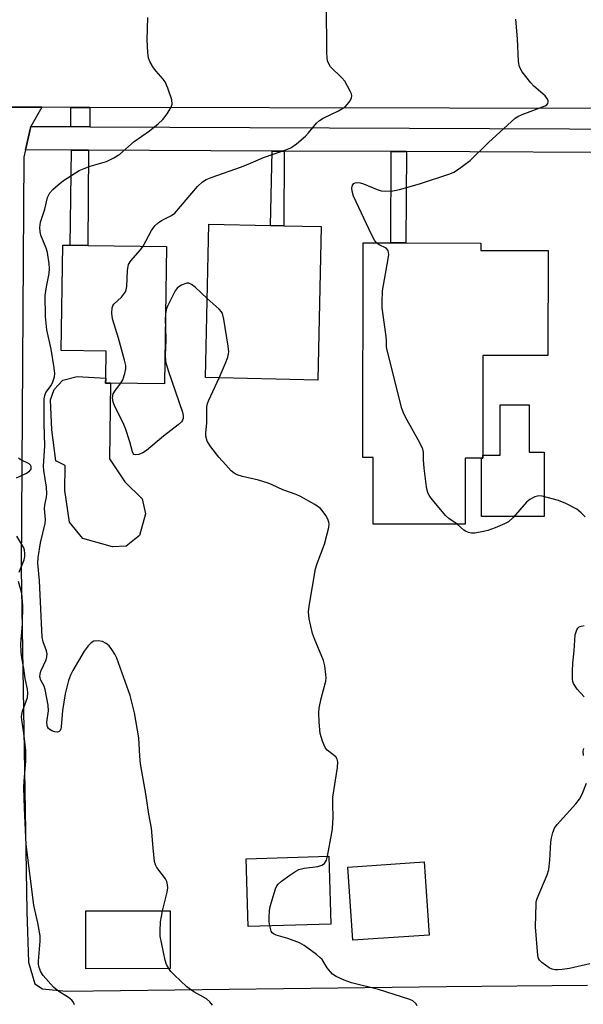
# Model space of a CAD drawing. Units: inches. Extents: x 1285758 to 1291758, y 465453 to 469453.
# Drawn here: x 1286153 to 1286297, y 467521 to 467773 of the extents above; entities that cross this region are included whole.
import ezdxf

# ---------------------------------------------------------------- set-up
doc = ezdxf.new("R2010")
doc.units = ezdxf.units.IN
doc.header["$MEASUREMENT"] = 0
for name, color, linetype in [('BLDG-Footprint', 5, 'Continuous'), ('CULTRL-Pad', 6, 'Continuous'), ('TRANS-Non Street Sidewalk', 7, 'Continuous'), ('TRANS-Road', 130, 'Continuous'), ('TRANS-Street Sidewalk', 7, 'Continuous'), ('Undefined', 1, 'Continuous')]:
    doc.layers.add(name, color=color, linetype=linetype)

msp = doc.modelspace()

# ---------------------------------------------------------------- linework, layer by layer
at = {"layer": 'BLDG-Footprint'}
for points, elevation in [([(1286229.96, 467719.64), (1286229.06, 467680.4), (1286200.33, 467681.06), (1286201.23, 467720.3), (1286216.93, 467719.94), (1286220.39, 467719.86)], 284.84), ([(1286190.39, 467714.52), (1286189.88, 467679.41), (1286176.06, 467679.6), (1286174.8, 467679.62), (1286174.82, 467680.84), (1286174.92, 467687.8), (1286163.43, 467687.96), (1286163.82, 467714.91), (1286165.71, 467714.88), (1286170.29, 467714.81)], 283.1), ([(1286287.98, 467713.53), (1286287.94, 467686.69), (1286271.3, 467686.71), (1286271.27, 467661.21), (1286271.27, 467660.39), (1286270.94, 467660.39), (1286266.8, 467660.39), (1286266.78, 467643.53), (1286243.2, 467643.57), (1286243.22, 467660.58), (1286240.62, 467660.58), (1286240.7, 467715.49), (1286247.77, 467715.48), (1286251.62, 467715.47), (1286270.79, 467715.44), (1286270.79, 467713.55)], 286.44), ([(1286232.38, 467541.24), (1286211.24, 467540.61), (1286210.73, 467557.95), (1286231.86, 467558.58)], 283.56), ([(1286257.55, 467538.43), (1286238, 467537.13), (1286236.76, 467555.82), (1286256.31, 467557.12)], 285.63), ([(1286191.29, 467529.83), (1286169.77, 467529.8), (1286169.74, 467544.62), (1286191.27, 467544.65)], 281.57)]:
    msp.add_lwpolyline(points, close=True, dxfattribs=dict(at, elevation=elevation))
at = {"layer": 'CULTRL-Pad'}
for points in [[(1286180.02, 467637.89), (1286176.59, 467637.72), (1286169.01, 467639.85), (1286165.53, 467644.08), (1286164.36, 467652.18), (1286164.44, 467658.5), (1286162.09, 467659.71), (1286161.06, 467667.67), (1286160.71, 467675.37), (1286161.65, 467677.98), (1286163.83, 467680.34), (1286167.53, 467681.33), (1286174.82, 467680.84), (1286174.8, 467679.62), (1286176.06, 467679.6), (1286175.79, 467660.24), (1286179.73, 467654.37), (1286184.17, 467650.02), (1286185.03, 467646.18), (1286183.43, 467640.67)], [(1286286.98, 467661.99), (1286286.95, 467645.48), (1286270.92, 467645.5), (1286270.94, 467660.39), (1286271.27, 467660.39), (1286271.27, 467661.21), (1286275.68, 467661.2), (1286275.71, 467674.03), (1286283.17, 467674.02), (1286283.15, 467661.99)]]:
    msp.add_lwpolyline(points, close=True, dxfattribs=at)
at = {"layer": 'TRANS-Non Street Sidewalk'}
for points in [[(1286170.8, 467750.14), (1286170.78, 467745.19), (1286165.9, 467745.22), (1286165.92, 467750.15)], [(1286170.4, 467739.19), (1286170.29, 467714.82), (1286165.71, 467714.88), (1286166.07, 467739.22)], [(1286220.47, 467738.97), (1286220.39, 467719.86), (1286216.93, 467719.94), (1286217.37, 467738.98)], [(1286251.73, 467738.83), (1286251.62, 467715.47), (1286247.76, 467715.48), (1286247.87, 467738.84)]]:
    msp.add_lwpolyline(points, close=True, dxfattribs=at)
at = {"layer": 'TRANS-Road'}
for points in [[(1286539.25, 467780.58), (1286537.16, 467749.42), (1286460.94, 467749.57), (1286448.88, 467749.59), (1286359.15, 467749.77), (1286354.75, 467749.78), (1286170.8, 467750.14), (1286165.92, 467750.15), (1286158.52, 467750.16), (1286137.83, 467750.21), (1286096.48, 467750.29), (1286093.48, 467750.29), (1286072.89, 467750.33), (1286068.83, 467750.34), (1286018.82, 467750.44), (1286018.92, 467780.09)], [(1286137.83, 467750.21), (1286158.52, 467750.16), (1286155.7, 467745.26), (1286154.3, 467739.27), (1286153.86, 467737.41), (1286153.22, 467632.07), (1286154.64, 467544.41), (1286155.08, 467531.52), (1286156.72, 467525.97), (1286158.64, 467524.71), (1286164.69, 467524.04), (1286262.02, 467525.29), (1286298.08, 467525.61)]]:
    msp.add_lwpolyline(points, dxfattribs=at)
at = {"layer": 'TRANS-Street Sidewalk'}
msp.add_lwpolyline([(1286316.65, 467738.53), (1286251.73, 467738.83), (1286247.87, 467738.84), (1286220.47, 467738.97), (1286217.37, 467738.98), (1286170.4, 467739.19), (1286166.07, 467739.22), (1286154.3, 467739.27), (1286155.7, 467745.26), (1286165.9, 467745.22), (1286170.78, 467745.19), (1286354.72, 467744.36)], dxfattribs=at)
at = {"layer": 'Undefined'}
for points, elevation in [([(1286184.36, 467714.61), (1286186.57, 467718.69), (1286187.4, 467719.86), (1286188.21, 467720.58), (1286189.11, 467721.21), (1286191.69, 467722.45), (1286192.52, 467723.09), (1286198.34, 467729.91), (1286199.58, 467731.1), (1286200.52, 467731.67), (1286201.78, 467732.23), (1286209.56, 467734.93), (1286211.89, 467735.87), (1286215.21, 467737.36), (1286220.86, 467739.3), (1286222.17, 467739.84), (1286223.62, 467740.85), (1286225.89, 467742.75), (1286226.69, 467743.61), (1286228.71, 467746.09), (1286229.5, 467746.83), (1286230.42, 467747.39), (1286234.34, 467749.25), (1286236.06, 467750.31), (1286236.68, 467750.93), (1286237.37, 467751.86), (1286237.72, 467752.58), (1286237.76, 467753.07), (1286237.65, 467753.57), (1286237.34, 467754.33), (1286235.95, 467756.82), (1286235.22, 467757.7), (1286232.35, 467760.56), (1286231.89, 467761.27), (1286231.58, 467762.05), (1286231.44, 467762.83), (1286231.37, 467764.18), (1286231.26, 467776.45)], 284), ([(1286189.38, 467544.65), (1286190.52, 467549.37), (1286190.67, 467550.5), (1286190.62, 467551.31), (1286190.46, 467552.09), (1286190.14, 467552.81), (1286187.92, 467555.67), (1286187.52, 467556.38), (1286187.29, 467557.22), (1286186.92, 467560.77), (1286186.55, 467565.81), (1286185.85, 467569.32), (1286185.1, 467574.54), (1286183.76, 467582.21), (1286183.54, 467584.21), (1286183.25, 467588.89), (1286182.19, 467595.24), (1286181.11, 467599.72), (1286177.65, 467609.22), (1286177.16, 467610.29), (1286176.4, 467611.48), (1286175.7, 467612.37), (1286174.95, 467613.04), (1286174.04, 467613.5), (1286172.92, 467613.66), (1286171.81, 467613.56), (1286171.12, 467613.19), (1286170.35, 467612.39), (1286169.31, 467611.01), (1286166.41, 467606.09), (1286165.83, 467604.89), (1286165.32, 467603.54), (1286164.47, 467600.14), (1286163.75, 467595.86), (1286163.43, 467591.73), (1286163.33, 467591.2), (1286163.14, 467590.75), (1286162.88, 467590.47), (1286162.51, 467590.33), (1286161.8, 467590.39), (1286161.05, 467590.63), (1286160.6, 467590.88), (1286160.22, 467591.23), (1286159.96, 467591.66), (1286159.83, 467592.12), (1286159.8, 467592.84), (1286160.23, 467595.77), (1286160.12, 467597.23), (1286159.33, 467601.26), (1286159.04, 467602.08), (1286158.19, 467603.62), (1286158.01, 467604.46), (1286158.04, 467605.2), (1286158.21, 467605.92), (1286159.59, 467608.87), (1286159.8, 467609.6), (1286159.85, 467610.34), (1286159.69, 467611.12), (1286158.82, 467613.45), (1286158.6, 467614.59), (1286157.9, 467629.07), (1286157.47, 467633.55), (1286157.57, 467634.97), (1286158.14, 467638.74), (1286159.37, 467643.66), (1286159.39, 467644.76), (1286159.17, 467647.54), (1286159.25, 467648.36), (1286159.7, 467650.46), (1286159.78, 467651.27), (1286159.65, 467652.98), (1286158.98, 467657.23), (1286158.89, 467658.4), (1286159.24, 467663.55), (1286159.08, 467669.17), (1286159.04, 467674.14), (1286159.1, 467675.61), (1286159.25, 467676.45), (1286159.54, 467677.21), (1286160.84, 467678.96), (1286161.33, 467679.92), (1286161.72, 467681.21), (1286161.77, 467682.05), (1286161.6, 467683.53), (1286160.83, 467688.26), (1286159.77, 467693.25), (1286159.43, 467696.69), (1286159.33, 467702.06), (1286159.64, 467704.26), (1286160.36, 467707.67), (1286160.44, 467708.96), (1286160.38, 467710.1), (1286159.91, 467713.02), (1286159.55, 467714.11), (1286158.22, 467717.5), (1286158.03, 467718.3), (1286157.95, 467719.42), (1286158.14, 467720.81), (1286159.24, 467724.14), (1286159.95, 467727.08), (1286160.55, 467728.3), (1286161.29, 467729.17), (1286162.62, 467730.36), (1286164.03, 467731.46), (1286168.02, 467733.97), (1286169.3, 467734.55), (1286170.86, 467735.13), (1286175.04, 467736.33), (1286176.92, 467737.24), (1286178.42, 467738.19), (1286182.06, 467741.45), (1286186.03, 467744.17), (1286188.25, 467745.97), (1286189.44, 467747.08), (1286190.5, 467748.47), (1286191.57, 467750.22), (1286191.82, 467751), (1286191.71, 467752.07), (1286190.73, 467755.1), (1286190.05, 467756.67), (1286189.53, 467757.39), (1286187.74, 467759.39), (1286187.03, 467760.29), (1286186.17, 467761.68), (1286185.77, 467762.7), (1286185.58, 467764.16), (1286185.44, 467767.46), (1286185.63, 467773.13)], 282), ([(1286244.12, 467715.48), (1286243.58, 467716.2), (1286242.89, 467717.47), (1286238.22, 467727.43), (1286237.82, 467728.73), (1286237.73, 467729.49), (1286237.9, 467730.21), (1286238.28, 467730.66), (1286238.66, 467730.84), (1286239.14, 467730.92), (1286239.94, 467730.82), (1286240.76, 467730.55), (1286244.22, 467729.13), (1286245.29, 467728.82), (1286246.45, 467728.74), (1286248.23, 467728.84), (1286249.98, 467729.17), (1286255.06, 467730.59), (1286262.87, 467733.14), (1286263.85, 467733.59), (1286264.82, 467734.14), (1286268.06, 467736.57), (1286272.74, 467741.2), (1286279.59, 467747.39), (1286280.24, 467747.83), (1286281.3, 467748.35), (1286287.24, 467750.56), (1286287.62, 467750.82), (1286287.87, 467751.14), (1286287.98, 467751.49), (1286287.96, 467751.89), (1286287.68, 467752.51), (1286287.21, 467753.12), (1286284.36, 467755.6), (1286283.54, 467756.45), (1286281.35, 467759.28), (1286280.64, 467760.54), (1286280.4, 467761.92), (1286280.16, 467767.71), (1286279.7, 467772.73)], 286), ([(1286178.69, 467679.57), (1286179.16, 467680.41), (1286179.73, 467682.09), (1286179.96, 467683.23), (1286179.94, 467684.08), (1286179.63, 467685.49), (1286178.08, 467691.13), (1286176.56, 467696.03), (1286176.39, 467697.48), (1286176.45, 467698.91), (1286176.61, 467699.41), (1286176.92, 467699.85), (1286178.84, 467701.62), (1286179.41, 467702.27), (1286179.87, 467702.97), (1286180.08, 467703.49), (1286180.23, 467704.35), (1286180.42, 467708.54), (1286180.53, 467709.41), (1286180.69, 467709.96), (1286181.27, 467710.89), (1286183.72, 467713.7), (1286184.36, 467714.61)], 284), ([(1286264.69, 467643.54), (1286262.58, 467644.99), (1286261.74, 467645.73), (1286258.4, 467649.73), (1286257.71, 467650.65), (1286257.29, 467651.38), (1286257.05, 467652.21), (1286256.9, 467653.09), (1286256.31, 467657.86), (1286256.1, 467659.95), (1286256.07, 467661.94), (1286255.92, 467662.75), (1286255.19, 467664.31), (1286251.46, 467670.94), (1286250.96, 467671.98), (1286250.6, 467673.1), (1286246.78, 467688.04), (1286246.66, 467688.89), (1286246.67, 467690.42), (1286246.56, 467691.57), (1286245.53, 467698.89), (1286245.49, 467700.34), (1286245.64, 467703.24), (1286247.09, 467711.41), (1286247.21, 467712.53), (1286247.18, 467713.06), (1286247.03, 467713.53), (1286246.52, 467714.09), (1286244.76, 467714.99), (1286244.12, 467715.48)], 286), ([(1286200.79, 467701.29), (1286197.66, 467704.14), (1286196.75, 467704.86), (1286196.04, 467705.18), (1286195.54, 467705.16), (1286195.02, 467705.02), (1286194.24, 467704.69), (1286193.5, 467704.27), (1286193.06, 467703.92), (1286192.55, 467703.25), (1286190.6, 467699.29), (1286190.31, 467698.47), (1286190.14, 467697.33)], 284), ([(1286203.82, 467680.98), (1286205.49, 467684.69), (1286206.06, 467686.27), (1286206.26, 467687.07), (1286206.31, 467687.62), (1286206.18, 467689.06), (1286205.04, 467696.01), (1286204.67, 467697.39), (1286204.41, 467697.88), (1286203.85, 467698.53), (1286200.79, 467701.29)], 284), ([(1286190.14, 467697.33), (1286190.07, 467695.69), (1286190.09, 467693.89)], 284), ([(1286190.09, 467693.89), (1286190.2, 467690.69), (1286190.01, 467686.78), (1286190.15, 467685.12), (1286190.83, 467682.84), (1286194.44, 467672.14), (1286194.62, 467671.32), (1286194.6, 467670.57), (1286194.46, 467670.12), (1286194.21, 467669.68), (1286193.39, 467668.9), (1286189.63, 467666.05), (1286185.22, 467662.36), (1286184.31, 467661.76), (1286183.33, 467661.36), (1286182.38, 467661.25), (1286182, 467661.37), (1286181.81, 467661.59), (1286181.64, 467662.03), (1286181.03, 467664.57), (1286179.85, 467667.98), (1286179.17, 467669.6), (1286177.22, 467673.47), (1286176.73, 467674.76), (1286176.58, 467675.97), (1286176.77, 467676.89), (1286177.3, 467677.83), (1286178.69, 467679.57)], 284), ([(1286231.51, 467558.57), (1286232.66, 467564.57), (1286232.81, 467565.7), (1286233.02, 467568.53), (1286232.89, 467571.91), (1286232.95, 467573.69), (1286234.11, 467581.27), (1286234.21, 467582.7), (1286234.04, 467583.39), (1286233.64, 467583.99), (1286231.47, 467585.75), (1286230.93, 467586.39), (1286230.23, 467588), (1286229.66, 467590.01), (1286229.43, 467592.9), (1286229.35, 467595.3), (1286229.38, 467596.48), (1286229.89, 467598.97), (1286231.1, 467603.36), (1286231.2, 467604.2), (1286231.16, 467605.05), (1286230.86, 467607.32), (1286230.54, 467608.67), (1286228.19, 467614.19), (1286227.7, 467615.58), (1286226.89, 467619.34), (1286226.69, 467621.08), (1286226.82, 467622.55), (1286228.48, 467632.11), (1286228.89, 467633.49), (1286230.76, 467638.39), (1286231.91, 467642.69), (1286232, 467643.53), (1286231.93, 467644.06), (1286231.64, 467644.8), (1286231.1, 467645.76), (1286230.48, 467646.68), (1286229.72, 467647.51), (1286228.3, 467648.54), (1286224.65, 467650.61), (1286223.57, 467651.08), (1286220.16, 467652.29), (1286217.39, 467653.57), (1286216.34, 467653.98), (1286213.91, 467654.76), (1286209.79, 467655.73), (1286208.45, 467656.19), (1286207.7, 467656.56), (1286206.93, 467657.16), (1286205.51, 467658.67), (1286203.76, 467660.7), (1286201.72, 467663.29), (1286200.77, 467664.77), (1286200.44, 467666.01), (1286200.42, 467666.79), (1286200.71, 467669.43), (1286200.7, 467673.55), (1286200.89, 467674.39), (1286201.2, 467675.22), (1286203.82, 467680.98)], 284), ([(1286152.02, 467655.42), (1286154.42, 467656.53), (1286155.36, 467657.09), (1286155.76, 467657.64), (1286155.75, 467658.25), (1286155.56, 467658.65), (1286155.23, 467658.99), (1286152.97, 467660.09), (1286152.54, 467660.41)], 280), ([(1286297.44, 467645.44), (1286296.43, 467646.47), (1286295.28, 467647.34), (1286292.53, 467648.84), (1286290.64, 467649.57), (1286286.42, 467650.73), (1286285.58, 467650.78), (1286284.55, 467650.5), (1286283.33, 467649.87), (1286282.45, 467649.17), (1286279.04, 467645.2), (1286277.85, 467644.12), (1286276.85, 467643.6), (1286274.46, 467642.63), (1286272.57, 467641.93), (1286271.47, 467641.62), (1286269.22, 467641.23), (1286268.4, 467641.27), (1286267.61, 467641.44), (1286266.86, 467641.7), (1286266.42, 467641.96), (1286264.69, 467643.54)], 286), ([(1286152.65, 467631.28), (1286153.94, 467634.4), (1286154.12, 467635.22), (1286154.17, 467636.05), (1286154.04, 467636.91), (1286153.85, 467637.45), (1286152.06, 467640.44)], 280), ([(1286166.83, 467520.55), (1286166.49, 467521.31), (1286166.19, 467521.75), (1286165.32, 467522.46), (1286162.81, 467523.95), (1286161.5, 467525.07), (1286158.8, 467528.05), (1286158.22, 467529.04), (1286157.83, 467530.11), (1286157.66, 467530.94), (1286157.63, 467531.75), (1286158.07, 467536.83), (1286158.05, 467538.25), (1286157.48, 467541.58), (1286156.66, 467544.89), (1286156.44, 467546.06), (1286154.5, 467561.56), (1286154.03, 467570.9), (1286153.9, 467576.21), (1286153.95, 467577.75), (1286154.35, 467582.93), (1286154.39, 467585.67), (1286153.92, 467590.1), (1286153.34, 467593.44), (1286153.29, 467594.29), (1286153.34, 467594.87), (1286153.54, 467595.69), (1286154.79, 467599.21), (1286154.94, 467600.32), (1286154.83, 467601.29), (1286154.24, 467604.03), (1286153.86, 467606.58), (1286153.34, 467609.36), (1286153.18, 467610.76), (1286153.1, 467613.01), (1286153.53, 467617.99), (1286153.59, 467622.71), (1286153.35, 467625.79), (1286152.52, 467628.87)], 280), ([(1286297.16, 467599.35), (1286295.43, 467601.34), (1286294.47, 467602.78), (1286294.29, 467603.3), (1286294.21, 467603.86), (1286294.2, 467605.9), (1286294.3, 467607.95), (1286294.64, 467611.17), (1286294.86, 467615.24), (1286295.3, 467616.51), (1286295.57, 467616.93), (1286295.94, 467617.24), (1286296.42, 467617.43), (1286297.22, 467617.6)], 286), ([(1286297.06, 467584.35), (1286296.97, 467585.47), (1286297.12, 467586.18)], 286), ([(1286298.68, 467531.08), (1286293.45, 467529.85), (1286291.54, 467529.58), (1286290.44, 467529.5), (1286289.7, 467529.55), (1286289.02, 467529.72), (1286288.26, 467530.08), (1286287.3, 467530.7), (1286286.39, 467531.38), (1286285.81, 467531.96), (1286285.55, 467532.42), (1286285.35, 467533.22), (1286284.78, 467540.49), (1286284.89, 467546.37), (1286284.96, 467546.94), (1286285.2, 467547.78), (1286287.7, 467553.8), (1286288.14, 467555.2), (1286288.45, 467557.56), (1286288.66, 467562.16), (1286288.82, 467563.29), (1286289.15, 467564.67), (1286289.6, 467565.75), (1286290.26, 467566.71), (1286295.05, 467572.01), (1286295.98, 467573.16), (1286296.68, 467574.46), (1286297.78, 467577.24)], 286), ([(1286216.78, 467540.78), (1286216.64, 467541.8), (1286216.61, 467542.94), (1286216.7, 467544.65), (1286216.86, 467545.77), (1286218.23, 467550.21), (1286218.59, 467550.98), (1286218.92, 467551.43), (1286219.78, 467552.2), (1286221.94, 467553.77), (1286223.41, 467554.77), (1286224.18, 467555.17), (1286225.57, 467555.51), (1286229.06, 467555.99), (1286230.13, 467556.32), (1286230.74, 467556.76), (1286231.05, 467557.14), (1286231.26, 467557.61), (1286231.51, 467558.57)], 284), ([(1286191, 467529.83), (1286190.39, 467530.91), (1286190.01, 467532.01), (1286188.78, 467538.1), (1286188.74, 467539.52), (1286188.87, 467541.79), (1286189.05, 467543.2), (1286189.38, 467544.65)], 282), ([(1286254.5, 467520.35), (1286254.15, 467520.94), (1286253.37, 467521.61), (1286252.61, 467521.97), (1286244.6, 467524.52), (1286237.66, 467526.24), (1286235.81, 467526.88), (1286233.8, 467527.79), (1286232.85, 467528.43), (1286232.28, 467529), (1286231.46, 467530.06), (1286230.15, 467532.13), (1286229.61, 467532.71), (1286228.71, 467533.46), (1286225.61, 467535.73), (1286224.36, 467536.47), (1286221.42, 467537.56), (1286218.42, 467538.41), (1286217.74, 467538.7), (1286217.42, 467538.98), (1286217.17, 467539.4), (1286216.78, 467540.78)], 284), ([(1286202.16, 467520.51), (1286201.48, 467521.38), (1286200.59, 467522.07), (1286197.34, 467523.89), (1286195.56, 467525.18), (1286192.3, 467528.26), (1286191.49, 467529.14), (1286191, 467529.83)], 282)]:
    msp.add_lwpolyline(points, dxfattribs=dict(at, elevation=elevation))

doc.saveas('drawing.dxf')
